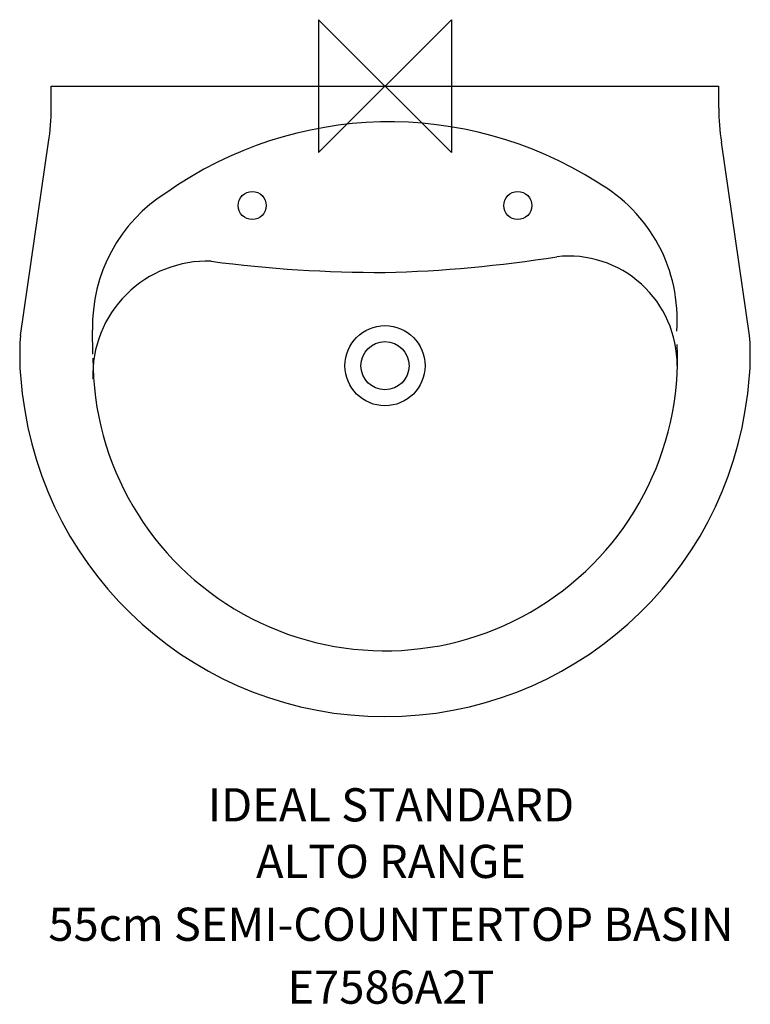
# Model space of a CAD drawing. Extents: x -275 to 275, y -692 to 50.
import ezdxf
from ezdxf.enums import TextEntityAlignment as Align

# ---------------------------------------------------------------- set-up
doc = ezdxf.new("R2010")
doc.units = 0
doc.header["$LTSCALE"] = 75
doc.header["$MEASUREMENT"] = 0
doc.layers.get('0').update_dxf_attribs({"linetype": 'CONTINUOUS'})
for name, color, linetype in [('DETAIL', 2, 'CONTINUOUS'), ('IDEALTXT', 7, 'CONTINUOUS'), ('ORIGIN', 6, 'CONTINUOUS')]:
    doc.layers.add(name, color=color, linetype=linetype)
doc.styles.get("Standard").update_dxf_attribs({"font": 'simplex'})

# ---------------------------------------------------------------- blocks, each defined once
blk = doc.blocks.new('ZPO')
at = {"layer": 'ORIGIN'}
blk.add_lwpolyline([(-50, 50), (-50, -50), (50, 50), (50, -50)], close=True, dxfattribs=at)

msp = doc.modelspace()

# ---------------------------------------------------------------- linework, layer by layer
at = {"layer": 'DETAIL', "color": 2}
msp.add_line((-251.37, 0), (251.37, 0), dxfattribs=at)
at = {"layer": 'DETAIL'}
for p, q in [((-251.37, -16.66), (-251.37, 0)), ((251.37, -16.66), (251.37, 0)), ((-274.63, -187.87), (-253.45, -42.22)), ((274.63, -187.87), (253.45, -42.22)), ((-220.05, -201.99), (-220.28, -183.94))]:
    msp.add_line(p, q, dxfattribs=at)
for centre, radius in [((-100, -90), 10.56), ((100, -90), 10.56), ((0, -210.67), 30.2)]:
    msp.add_circle(centre, radius, dxfattribs=at)
at = {"layer": 'DETAIL', "color": 2}
msp.add_circle((0, -210.67), 18.12, dxfattribs=at)
at = {"layer": 'DETAIL'}
for centre, radius, start, end in [((-409.71, -16.66), 158.33, 350.71146, 360), ((409.71, -16.66), 158.33, 180, 189.28854), ((-134.25, -217.76), 85.8, 87.74532, 181.96621), ((-3.88, 829.74), 970.11, 262.47804, 270.22929), ((-21.83, 811.75), 952.37, 271.31363, 279.13678), ((138.17, -209.9), 81.84, 359.53551, 96.15136), ((-58.91, -202.44), 216.22, 176.13435, 187.73252), ((58.91, -202.44), 216.22, 352.26748, 3.86565), ((0.13, -205.3), 220.13, 179.90397, 2.73618), ((0, -200.03), 274.97, 186.57836, 353.42164)]:
    msp.add_arc(centre, radius, start, end, dxfattribs=at)
at = {"layer": 'DETAIL', "color": 2}
for centre, radius, start, end in [((3.41, -318.27), 291.3, 57.55982, 125.15014), ((101.32, -175.84), 118.74, 355.78263, 60.56514), ((-101.58, -180.92), 118.74, 121.8801, 181.45775)]:
    msp.add_arc(centre, radius, start, end, dxfattribs=at)

# ---------------------------------------------------------------- block references
msp.add_blockref('ZPO', (0, 0))

# ---------------------------------------------------------------- texts
at = {"layer": 'IDEALTXT'}
for s, p in [('IDEAL STANDARD', (4.51, -553.95)), ('ALTO RANGE', (4.51, -596.58)), ('55cm SEMI-COUNTERTOP BASIN', (4.51, -643.93)), ('E7586A2T', (4.51, -691.29))]:
    msp.add_text(s, height=25, dxfattribs=at).set_placement(p, align=Align.CENTER)

doc.saveas('drawing.dxf')
